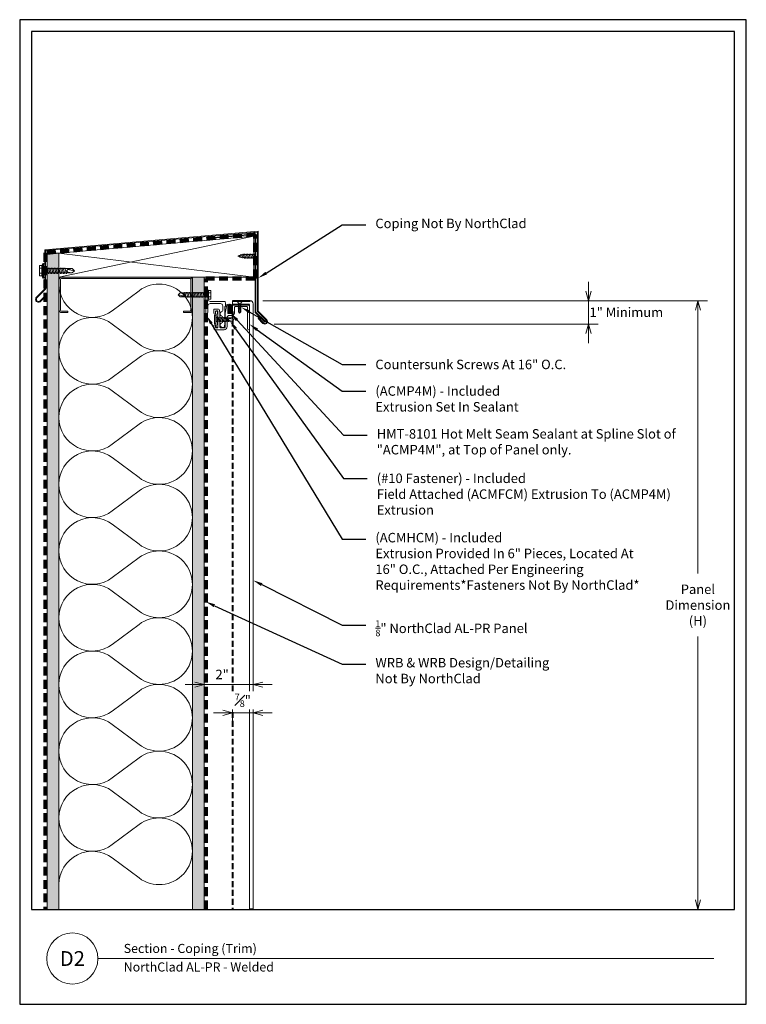
# Model space of a CAD drawing. Units: inches. Extents: x -21 to 604, y -197 to 42.
# Drawn here: x 432 to 463, y 0 to 42 of the extents above; entities that cross this region are included whole.
import ezdxf
from ezdxf import colors
from ezdxf.entities.mleader import LeaderData, LeaderLine
from ezdxf.enums import TextEntityAlignment as Align
from ezdxf.math import Vec2, Vec3

# ---------------------------------------------------------------- set-up
doc = ezdxf.new("R2010")
doc.units = ezdxf.units.IN
doc.header["$MEASUREMENT"] = 0
doc.linetypes.add('HIDDEN', pattern=[0.375, 0.25, -0.125])
doc.layers.get('Defpoints').update_dxf_attribs({"color": 3})
doc.layers.add('nc-Border', color=156, linetype='Continuous', plot=False)
for name, color, linetype, lineweight in [('nc-Det-By_Others', 8, 'Continuous', 0), ('nc-Det-Call_Outs', 51, 'Continuous', 9), ('nc-Det-Dimensions', 51, 'Continuous', 9), ('nc-Det-Extrusion', 30, 'Continuous', 18), ('nc-Det-Hardware', 111, 'Continuous', 13), ('nc-Det-Obj_01_Panels', 1, 'Continuous', 20), ('nc-Det-Underlayment-others', 8, 'HIDDEN', 100), ('nc-Dim-Panel', 1, 'Continuous', 40), ('nc-Elev-Panels 01', 1, 'Continuous', 20), ('NSE-By_Others', 8, 'Continuous', 0), ('nsm-Det-Title', 51, 'Continuous', 9)]:
    doc.layers.add(name, color=color, linetype=linetype, lineweight=lineweight)
doc.styles.add('004 - NSSM - Standard', font='arial.ttf', dxfattribs={"height": 0.4})
doc.styles.get("Standard").update_dxf_attribs({"font": 'arial.ttf', "height": 0.0938})
doc.dimstyles.new('004 - NC - Standard', dxfattribs={"dimtxt": 0.4, "dimasz": 0.4, "dimexe": 0.4, "dimexo": 0.4, "dimgap": 0.4, "dimtad": 0, "dimtih": 1, "dimtoh": 1, "dimdec": 4, "dimzin": 3, "dimdsep": 46, "dimlunit": 5, "dimtxsty": '004 - NSSM - Standard', "dimblk": 'OPEN30', "dimcen": 0.4, "dimclrd": 256, "dimclre": 256, "dimclrt": 256, "dimazin": 0, "dimtfac": 0.7, "dimtdec": 4, "dimtmove": 1, "dimatfit": 2, "dimfxl": 1, "dimtfill": 1, "dimtfillclr": 11, "dimfrac": 1, "dimtolj": 1, "dimtzin": 0, "dimlwd": 0, "dimlwe": 0, "dimarcsym": 0})
doc.dimstyles.get("Standard").update_dxf_attribs({"dimtxt": 0.0938, "dimasz": 0.09375, "dimexe": 0.09375, "dimexo": 0.09375, "dimgap": 0.09375, "dimtad": 0, "dimdec": 4, "dimzin": 3, "dimdsep": 46, "dimlunit": 5, "dimtxsty": 'Standard', "dimblk": 'OPEN30', "dimcen": 0.09375, "dimclrd": 256, "dimclre": 256, "dimclrt": 256, "dimadec": 0, "dimazin": 0, "dimtfac": 0.7, "dimtdec": 4, "dimtofl": 0, "dimtmove": 2, "dimatfit": 2, "dimfxl": 1, "dimtolj": 1, "dimtzin": 0, "dimlwd": -1, "dimlwe": -1, "dimarcsym": 0})

# ---------------------------------------------------------------- blocks, each defined once
blk = doc.blocks.new('*U204')
at = {"layer": 'nc-Dim-Panel'}
for p, q in [((-0.875, 25.654), (-0.125, 25.654)), ((-0.875, 25.496), (-0.157, 25.496)), ((0, 0), (-0.157, 0))]:
    blk.add_line(p, q, dxfattribs=at)
at = {"layer": 'nc-Dim-Panel', "color": 8, "linetype": 'HIDDEN'}
blk.add_line((-0.875, 25.194), (-0.875, 0), dxfattribs=at)
at = {"layer": 'nc-Elev-Panels 01'}
for p, q in [((-0.875, 25.654), (-0.875, 25.496)), ((-0.157, 25.496), (-0.157, 0)), ((0, 25.529), (0, 0))]:
    blk.add_line(p, q, dxfattribs=at)
blk.add_arc((-0.125, 25.529), 0.125, 0, 90, dxfattribs=at)
blk = doc.blocks.new('*U114')
for points in [[(0, 25.313, 0.618034), (2.25, 24.188), (3.375, 25.031, -2), (3.375, 22.781), (2.25, 23.625, 0.618034), (0, 22.5)], [(0, 22.5, 0.618034), (2.25, 21.375), (3.375, 22.219, -2), (3.375, 19.969), (2.25, 20.813, 0.618034), (0, 19.688)], [(0, 19.688, 0.618034), (2.25, 18.563), (3.375, 19.406, -2), (3.375, 17.156), (2.25, 18, 0.618034), (0, 16.875)], [(0, 16.875, 0.618034), (2.25, 15.75), (3.375, 16.594, -2), (3.375, 14.344), (2.25, 15.188, 0.618034), (0, 14.063)], [(0, 14.063, 0.618034), (2.25, 12.938), (3.375, 13.781, -2), (3.375, 11.531), (2.25, 12.375, 0.618034), (0, 11.25)], [(0, 11.25, 0.618034), (2.25, 10.125), (3.375, 10.969, -2), (3.375, 8.719), (2.25, 9.563, 0.618034), (0, 8.438)], [(0, 8.438, 0.618034), (2.25, 7.313), (3.375, 8.156, -2), (3.375, 5.906), (2.25, 6.75, 0.618034), (0, 5.625)], [(0, 5.625, 0.618034), (2.25, 4.5), (3.375, 5.344, -2), (3.375, 3.094), (2.25, 3.938, 0.618034), (0, 2.813)], [(0, 2.813, 0.618034), (2.25, 1.687), (3.375, 2.531, -2), (3.375, 0.281), (2.25, 1.125, 0.618034), (0, 0)]]:
    blk.add_lwpolyline(points, format="xyb")
blk = doc.blocks.new('*U23')
at = {"layer": 'nc-Det-By_Others'}
h = blk.add_hatch(dxfattribs=at)
h.set_pattern_fill('PLYWOOD', color=256, scale=1.3, angle=90, style=0)
h.set_pattern_definition([(90, (0.06927, -10.6907), (-0.13, 8e-18), [1.3]), (135, (0.06927, -10.6907), (2e-17, 0.13), [0.1838478, -0.1838478]), (45, (0.06927, -10.6907), (4e-17, 0.13), [0.1838478, -0.1838478])])
h.paths.add_polyline_path([(0, 0), (0.5, 0), (0.5, 26.654), (0, 26.654)])
blk.add_lwpolyline([(0, 0), (0.5, 0), (0.5, 26.654), (0, 26.654)], close=True, dxfattribs=at)
blk = doc.blocks.new('*U1038')
at = {"layer": 'nc-Det-By_Others'}
h = blk.add_hatch(dxfattribs=at)
h.set_pattern_fill('PLYWOOD', color=256, scale=1.3, angle=90, style=0)
h.set_pattern_definition([(90, (0.06927, -9.63794), (-0.13, 8e-18), [1.3]), (135, (0.06927, -9.63794), (2e-17, 0.13), [0.1838478, -0.1838478]), (45, (0.06927, -9.63794), (4e-17, 0.13), [0.1838478, -0.1838478])])
h.paths.add_polyline_path([(0, 0), (0.5, 0), (0.5, 27.662), (0, 27.662)])
blk.add_lwpolyline([(0, 0), (0.5, 0), (0.5, 27.662), (0, 27.662)], close=True, dxfattribs=at)
blk = doc.blocks.new('_Open30')
at = {"color": 0, "linetype": 'ByBlock', "lineweight": -2}
for p, q in [((-1, 0.27), (0, 0)), ((0, 0), (-1, -0.27)), ((0, 0), (-1, 0))]:
    blk.add_line(p, q, dxfattribs=at)
blk = doc.blocks.new('*D1183')
at = {"layer": 'Defpoints', "color": 0, "transparency": 16777216}
for p in [(441.842, 29.654), (441.842, 4), (460.585, 4)]:
    blk.add_point(p, dxfattribs=at)
at = {"layer": 'nc-Det-Dimensions', "lineweight": 0, "transparency": 16777216}
for p, q in [((442.242, 29.654), (460.985, 29.654)), ((460.585, 29.254), (460.585, 18.156)), ((460.585, 4.4), (460.585, 15.498))]:
    blk.add_line(p, q, dxfattribs=at)
at = {"layer": 'nc-Det-Dimensions', "lineweight": 0, "transparency": 16777216, "xscale": 0.4, "yscale": 0.4, "zscale": 0.4}
for p, rotation in [((460.585, 29.654), 90), ((460.585, 4), 270)]:
    blk.add_blockref('_Open30', p, dxfattribs=dict(at, rotation=rotation))
at = {"layer": 'nc-Det-Dimensions', "transparency": 16777216, "insert": (460.585, 16.827), "char_height": 0.4, "width": 0.61712, "attachment_point": 5, "style": '004 - NSSM - Standard', "bg_fill": 3, "box_fill_scale": 1.25, "bg_fill_color": 256, "bg_fill_true_color": 13158600, "bg_fill_transparency": 0}
blk.add_mtext('\\A1;Panel Dimension (H)', dxfattribs=at)
blk = doc.blocks.new('*D1184')
at = {"layer": 'Defpoints', "color": 0, "transparency": 16777216}
for p in [(441.842, 29.654), (442.33, 28.668)]:
    blk.add_point(p, dxfattribs=at)
at = {"layer": 'nc-Det-Dimensions', "lineweight": 0, "transparency": 16777216}
for p, q in [((455.975, 30.054), (455.975, 30.454)), ((442.242, 29.654), (456.375, 29.654)), ((442.73, 28.668), (456.375, 28.668)), ((455.975, 28.268), (455.975, 27.868))]:
    blk.add_line(p, q, dxfattribs=at)
at = {"layer": 'nc-Det-Dimensions', "transparency": 16777216, "insert": (457.568, 29.169), "char_height": 0.4, "attachment_point": 5, "style": '004 - NSSM - Standard', "bg_fill": 3, "box_fill_scale": 1.25, "bg_fill_color": 256, "bg_fill_true_color": 13158600, "bg_fill_transparency": 0}
blk.add_mtext('\\A1;1" Minimum', dxfattribs=at)
at = {"layer": 'Defpoints', "color": 0, "transparency": 16777216}
blk.add_point((455.975, 28.668), dxfattribs=at)
at = {"layer": 'nc-Det-Dimensions', "lineweight": 0, "transparency": 16777216}
blk.add_line((455.975, 29.654), (455.975, 28.668), dxfattribs=at)
at = {"layer": 'nc-Det-Dimensions', "lineweight": 0, "transparency": 16777216, "xscale": 0.4, "yscale": 0.4, "zscale": 0.4}
for p, rotation in [((455.975, 29.654), 270), ((455.975, 28.668), 90)]:
    blk.add_blockref('_Open30', p, dxfattribs=dict(at, rotation=rotation))
blk = doc.blocks.new('Steel Stud Section')
at = {"layer": 'nc-Det-By_Others', "ltscale": 0.25}
blk.add_lwpolyline([(-2.4375, -1.5), (-2.6875, -1.5, -0.4142136), (-2.8125, -1.375), (-2.8125, -0.125, -0.4142136), (-2.6875, 0), (2.6875, 0, -0.4142136), (2.8125, -0.125), (2.8125, -1.375, -0.4142136), (2.6875, -1.5), (2.4375, -1.5), (2.4375, -1.4375), (2.6875, -1.4375, 0.4142136), (2.75, -1.375), (2.75, -0.125, 0.4142136), (2.6875, -0.0625), (-2.6875, -0.0625, 0.4142136), (-2.75, -0.125), (-2.75, -1.375, 0.4142136), (-2.6875, -1.4375), (-2.4375, -1.4375)], format="xyb", close=True, dxfattribs=at)
blk = doc.blocks.new('*U255')
at = {"linetype": 'Continuous'}
blk.add_lwpolyline([(0.706, 1.543), (0.77, 1.543, -0.414214), (0.9, 1.413), (0.9, 1.041, 0.414214), (1, 0.941), (1.109, 0.941, -0.414214), (1.205, 0.845), (1.205, 0.616, 0.414214), (1.255, 0.566), (1.71, 0.566, 0.414214), (1.76, 0.616), (1.76, 1.503, -1), (1.84, 1.503), (1.84, 0.701), (1.84, 0.539, -0.198912), (1.835, 0.528), (1.797, 0.491, -0.198912), (1.786, 0.486), (1.141, 0.486, -0.414214), (1.125, 0.502), (1.125, 0.845, 0.414214), (1.109, 0.861), (0.948, 0.861, 0.414214), (0.932, 0.845), (0.932, 0.58, -0.045635), (0.931, 0.577), (0.917, 0.5, -0.832406), (0.883, 0.5), (0.82, 0.843, -0.045635), (0.82, 0.845), (0.82, 1.413, 0.414214), (0.77, 1.463), (0.642, 1.463, 0.414214), (0.592, 1.413), (0.592, 0.861, -0.01996), (0.592, 0.86), (0.581, 0.719, -0.391021), (0.531, 0.673), (0.354, 0.673, -0.414214), (0.338, 0.689), (0.338, 0.849, -1), (0.418, 0.849), (0.418, 0.769, 0.414214), (0.434, 0.753), (0.496, 0.753, 0.414214), (0.512, 0.769), (0.512, 1.086, -0.262938), (0.52, 1.1, 0.564932), (0.52, 1.125, -0.262938), (0.512, 1.139), (0.512, 1.447, 0.414214), (0.496, 1.463), (0.434, 1.463, 0.414214), (0.418, 1.447), (0.418, 1.383, -1), (0.338, 1.383), (0.338, 1.493, -0.414214), (0.388, 1.543)], format="xyb", close=True, dxfattribs=at)
at = {"linetype": 'HIDDEN', "lineweight": 0, "ltscale": 0.5}
blk.add_lwpolyline([(0.434, 1.448), (0.434, 0.768), (0.496, 0.768), (0.496, 1.448)], close=True, dxfattribs=at)
blk = doc.blocks.new('*U257')
blk.add_lwpolyline([(0.716, -1.011, 1), (0.716, -0.991), (0.716, -0.948, 0.337188), (0.679, -0.9, -0.760886), (0.679, -0.707, 0.337188), (0.716, -0.659), (0.716, -0.471, 0.414214), (0.616, -0.371), (0.19, -0.371, 0.414214), (0.09, -0.471), (0.09, -0.71), (0.055, -0.875, -0.900068), (0, -0.87), (0, -0.015, 1), (0, 0.015), (0, 0.222, -0.900068), (0.055, 0.228), (0.09, 0.062), (0.09, 0.015, 1), (0.09, -0.015), (0.09, -0.181, 0.414214), (0.19, -0.281), (0.825, -0.281), (0.836, -0.371), (0.836, -0.487), (0.806, -0.487), (0.806, -0.55), (0.798, -0.557), (0.806, -0.565), (0.798, -0.572), (0.806, -0.58), (0.798, -0.587), (0.806, -0.595), (0.798, -0.602), (0.806, -0.61), (0.798, -0.617), (0.806, -0.625), (0.798, -0.632), (0.806, -0.64), (0.798, -0.647), (0.806, -0.655), (0.798, -0.662), (0.806, -0.67), (0.798, -0.677), (0.806, -0.685), (0.798, -0.692), (0.806, -0.7), (0.798, -0.707), (0.806, -0.715), (0.798, -0.722), (0.806, -0.73), (0.798, -0.737), (0.806, -0.745), (0.798, -0.752), (0.806, -0.76), (0.798, -0.767), (0.806, -0.775), (0.798, -0.782), (0.806, -0.79), (0.798, -0.797), (0.806, -0.805), (0.798, -0.812), (0.806, -0.82), (0.798, -0.827), (0.806, -0.835), (0.798, -0.842), (0.806, -0.85), (0.798, -0.857), (0.806, -0.865), (0.798, -0.872), (0.806, -0.88), (0.798, -0.887), (0.806, -0.895), (0.798, -0.902), (0.806, -0.91), (0.798, -0.917), (0.806, -0.925), (0.798, -0.932), (0.806, -0.94), (0.798, -0.947), (0.806, -0.955), (0.798, -0.962), (0.806, -0.97), (0.798, -0.977), (0.806, -0.985), (0.798, -0.992), (0.806, -1), (0.798, -1.007), (0.806, -1.015), (0.798, -1.022), (0.806, -1.03), (0.798, -1.037), (0.806, -1.045), (0.798, -1.052), (0.806, -1.06), (0.798, -1.067), (0.806, -1.075), (0.798, -1.082), (0.806, -1.09), (0.798, -1.097), (0.806, -1.105), (0.798, -1.112), (0.806, -1.12), (0.798, -1.127), (0.806, -1.135), (0.798, -1.142), (0.806, -1.15), (0.798, -1.157), (0.806, -1.165), (0.806, -1.187), (0.789, -1.35, -0.383421), (0.761, -1.375), (0.716, -1.375, -0.918526), (0.679, -1.179, 0.337188), (0.716, -1.131), (0.716, -1.044, 1), (0.716, -1.024)], format="xyb", close=True)
blk = doc.blocks.new('Border')
at = {"layer": 'nc-Border'}
for points in [[(30.625, 41.5), (0, 41.5), (0, 0), (30.625, 0)], [(0.5, 4), (30.125, 4), (30.125, 41), (0.5, 41)]]:
    blk.add_lwpolyline(points, close=True, dxfattribs=at)
blk = doc.blocks.new('*D1115')
at = {"layer": 'Defpoints', "color": 0, "transparency": 16777216}
for p in [(439.779, 13.475), (439.779, 12.071), (441.842, 12.071)]:
    blk.add_point(p, dxfattribs=at)
at = {"layer": 'nc-Det-Dimensions', "lineweight": 0, "transparency": 16777216}
for p, q in [((439.779, 12.471), (439.779, 13.875)), ((441.842, 12.471), (441.842, 13.875)), ((439.379, 13.475), (438.979, 13.475)), ((442.242, 13.475), (442.642, 13.475))]:
    blk.add_line(p, q, dxfattribs=at)
at = {"layer": 'nc-Det-Dimensions', "lineweight": 0, "transparency": 16777216, "xscale": 0.4, "yscale": 0.4, "zscale": 0.4}
blk.add_blockref('_Open30', (439.779, 13.475), dxfattribs=at)
at = {"layer": 'nc-Det-Dimensions', "lineweight": 0, "transparency": 16777216, "xscale": 0.4, "yscale": 0.4, "zscale": 0.4, "rotation": 180}
blk.add_blockref('_Open30', (441.842, 13.475), dxfattribs=at)
at = {"layer": 'nc-Det-Dimensions', "transparency": 16777216, "insert": (440.532, 13.904), "char_height": 0.4, "attachment_point": 5, "style": '004 - NSSM - Standard', "bg_fill": 3, "box_fill_scale": 1.25, "bg_fill_color": 256, "bg_fill_true_color": 13158600, "bg_fill_transparency": 0}
blk.add_mtext('\\A1;2"', dxfattribs=at)
at = {"layer": 'nc-Det-Dimensions', "lineweight": 0, "transparency": 16777216}
blk.add_line((441.842, 13.475), (439.779, 13.475), dxfattribs=at)
blk = doc.blocks.new('*D1116')
at = {"layer": 'Defpoints', "color": 0, "transparency": 16777216}
for p in [(440.967, 11.337), (441.842, 11.337)]:
    blk.add_point(p, dxfattribs=at)
at = {"layer": 'nc-Det-Dimensions', "lineweight": 0, "transparency": 16777216}
for p, q in [((440.967, 11.737), (440.967, 12.687)), ((441.842, 11.737), (441.842, 12.687)), ((440.567, 12.287), (440.167, 12.287)), ((442.242, 12.287), (442.642, 12.287))]:
    blk.add_line(p, q, dxfattribs=at)
at = {"layer": 'nc-Det-Dimensions', "transparency": 16777216, "insert": (441.404, 12.811), "char_height": 0.4, "attachment_point": 5, "style": '004 - NSSM - Standard', "bg_fill": 3, "box_fill_scale": 1.25, "bg_fill_color": 256, "bg_fill_true_color": 13158600, "bg_fill_transparency": 0}
blk.add_mtext('\\A1;{\\H0.7x;\\S7#8;}"', dxfattribs=at)
at = {"layer": 'Defpoints', "color": 0, "transparency": 16777216}
blk.add_point((441.842, 12.287), dxfattribs=at)
at = {"layer": 'nc-Det-Dimensions', "lineweight": 0, "transparency": 16777216}
blk.add_line((440.967, 12.287), (441.842, 12.287), dxfattribs=at)
at = {"layer": 'nc-Det-Dimensions', "lineweight": 0, "transparency": 16777216, "xscale": 0.4, "yscale": 0.4, "zscale": 0.4}
blk.add_blockref('_Open30', (440.967, 12.287), dxfattribs=at)
at = {"layer": 'nc-Det-Dimensions', "lineweight": 0, "transparency": 16777216, "xscale": 0.4, "yscale": 0.4, "zscale": 0.4, "rotation": 180}
blk.add_blockref('_Open30', (441.842, 12.287), dxfattribs=at)
blk = doc.blocks.new('*U154')
blk.add_lwpolyline([(0.035, -0.125), (0.035, 0.125), (0.052, 0.125), (0.052, -0.125)], close=True)
for points in [[(0.052, 0.11), (0.136, 0.05), (0.5, 0.05), (0.552, 0), (0.5, -0.05), (0.136, -0.05), (0.052, -0.11), (0.052, 0.11)], [(0.5, 0.05), (0.402, 0.029), (0.373, 0), (0.402, -0.029), (0.5, -0.05)], [(0.402, 0.029), (0.552, 0)]]:
    blk.add_leader(points, dimstyle='Standard', override={"dimldrblk": 'None'})
at = {"has_arrowhead": 0}
for points in [[(0.143, 0.05), (0.148, 0.069), (0.184, -0.063), (0.187, -0.051)], [(0.175, 0.05), (0.18, 0.069), (0.215, -0.063), (0.218, -0.051)], [(0.206, 0.05), (0.211, 0.069), (0.246, -0.063), (0.25, -0.051)], [(0.237, 0.05), (0.242, 0.069), (0.278, -0.063), (0.281, -0.051)], [(0.268, 0.05), (0.273, 0.069), (0.309, -0.063), (0.312, -0.051)], [(0.3, 0.05), (0.305, 0.069), (0.34, -0.063), (0.343, -0.051)], [(0.331, 0.05), (0.336, 0.069), (0.371, -0.063), (0.375, -0.051)], [(0.362, 0.05), (0.367, 0.069), (0.403, -0.063), (0.406, -0.051)], [(0.136, 0), (0.153, -0.063), (0.156, -0.051)]]:
    blk.add_leader(points, dimstyle='Standard', override={"dimldrblk": 'None'}, dxfattribs=at)
blk = doc.blocks.new('*U138')
for points in [[(-0.011, 0.18), (-0.011, -0.18)], [(0.052, -0.18), (0.052, 0.18)]]:
    blk.add_lwpolyline(points)
for centre, start, end in [((0.02, 0.117), 63.732, 116.268), ((0.02, -0.117), 243.732, 296.268)]:
    blk.add_arc(centre, 0.0706, start, end)
for points in [[(0.052, 0.065), (0.735, 0.065), (0.802, 0), (0.735, -0.065), (0.052, -0.065), (0.052, 0.065)], [(0.735, 0.065), (0.607, 0.037), (0.569, 0), (0.607, -0.037), (0.735, -0.065)], [(0.607, 0.037), (0.802, 0)]]:
    blk.add_leader(points, dimstyle='Standard', override={"dimldrblk": 'None'})
at = {"has_arrowhead": 0}
for points in [[(0.081, 0.065), (0.089, 0.095), (0.14, -0.095), (0.148, -0.065)], [(0.143, 0.065), (0.151, 0.095), (0.202, -0.095), (0.21, -0.065)], [(0.206, 0.065), (0.214, 0.095), (0.265, -0.095), (0.273, -0.065)], [(0.268, 0.065), (0.276, 0.095), (0.327, -0.095), (0.335, -0.065)], [(0.331, 0.065), (0.339, 0.095), (0.39, -0.095), (0.398, -0.065)], [(0.393, 0.065), (0.401, 0.095), (0.452, -0.095), (0.46, -0.065)], [(0.456, 0.065), (0.464, 0.095), (0.515, -0.095), (0.523, -0.065)], [(0.518, 0.065), (0.526, 0.095), (0.577, -0.095), (0.585, -0.065)], [(0.052, 0), (0.077, -0.095), (0.085, -0.065)]]:
    blk.add_leader(points, dimstyle='Standard', override={"dimldrblk": 'None'}, dxfattribs=at)
blk = doc.blocks.new('*U153')
for p, q in [((0.036, 0.234), (0.052, 0.234)), ((0.036, 0.234), (0.036, -0.234)), ((0.052, -0.234), (0.052, 0.234)), ((0.072, 0.096), (0.052, 0.234)), ((0.052, 0.196), (0.052, -0.165)), ((0.072, -0.096), (0.072, 0.096)), ((0.072, 0.096), (0.109, 0.065)), ((0.036, -0.234), (0.052, -0.234)), ((0.072, -0.096), (0.052, -0.234)), ((0.072, -0.096), (0.109, -0.065))]:
    blk.add_line(p, q)
blk.add_leader([(0.109, 0.065), (0.504, 0.065), (0.518, 0.064), (0.535, 0.063), (0.582, 0.058), (0.599, 0.056), (0.648, 0.047), (0.665, 0.044), (0.715, 0.031), (0.732, 0.025), (0.802, 0), (0.76, -0.016), (0.745, -0.021), (0.702, -0.034), (0.687, -0.038), (0.643, -0.048), (0.628, -0.051), (0.583, -0.058), (0.568, -0.06), (0.555, -0.062), (0.534, -0.063), (0.504, -0.065), (0.109, -0.065), (0.109, 0.065)], dimstyle='Standard', override={"dimldrblk": 'None'})
at = {"has_arrowhead": 0}
for points in [[(0.143, 0.065), (0.151, 0.095), (0.202, -0.095), (0.21, -0.065)], [(0.206, 0.065), (0.214, 0.095), (0.265, -0.095), (0.273, -0.065)], [(0.268, 0.065), (0.276, 0.095), (0.327, -0.095), (0.335, -0.065)], [(0.331, 0.065), (0.339, 0.095), (0.39, -0.095), (0.398, -0.065)], [(0.393, 0.065), (0.401, 0.095), (0.452, -0.095), (0.46, -0.065)], [(0.456, 0.065), (0.464, 0.095), (0.515, -0.095), (0.523, -0.065)], [(0.518, 0.065), (0.526, 0.095), (0.577, -0.095), (0.585, -0.065)], [(0.518, 0.064), (0.526, 0.094), (0.575, -0.088), (0.583, -0.058)], [(0.582, 0.058), (0.59, 0.088), (0.635, -0.078), (0.643, -0.048)], [(0.648, 0.047), (0.656, 0.077), (0.694, -0.064), (0.702, -0.034)], [(0.715, 0.031), (0.723, 0.061), (0.751, -0.046), (0.76, -0.016)]]:
    blk.add_leader(points, dimstyle='Standard', override={"dimldrblk": 'None'}, dxfattribs=at)
blk = doc.blocks.new('*U152')
for p, q in [((-0.167, 0.108), (-0.077, 0.108)), ((-0.054, 0.221), (-0.028, 0.309)), ((-0.167, -0.108), (-0.077, -0.108)), ((-0.054, -0.211), (-0.028, -0.309))]:
    blk.add_line(p, q)
for points in [[(-0.077, 0.217), (-0.167, 0.217, 0.414214), (-0.179, 0.204), (-0.179, -0.204, 0.414214), (-0.167, -0.217), (-0.077, -0.217)], [(-0.179, 0.121, 0.414214), (-0.167, 0.108, 0.414214), (-0.179, 0.096)], [(-0.179, -0.096, 0.414214), (-0.167, -0.108, 0.414214), (-0.179, -0.121)]]:
    blk.add_lwpolyline(points, format="xyb")
for points in [[(-0.054, 0.232), (-0.077, 0.232), (-0.077, -0.232), (-0.054, -0.232)], [(-0.028, -0.309), (-0.028, 0.309), (0, 0.309), (0, -0.309)]]:
    blk.add_lwpolyline(points, close=True)
blk.add_lwpolyline([(0, -0.29), (0.052, -0.29), (0.052, 0.29), (0, 0.29)])
for points in [[(0.052, 0.095), (1.204, 0.095), (1.302, 0), (1.204, -0.095), (0.052, -0.095), (0.052, 0.095)], [(1.204, 0.095), (1.017, 0.055), (0.962, 0), (1.017, -0.055), (1.204, -0.095)], [(1.017, 0.055), (1.302, 0)]]:
    blk.add_leader(points, dimstyle='Standard', override={"dimldrblk": 'None'})
at = {"has_arrowhead": 0}
for points in [[(0.073, 0.095), (0.081, 0.125), (0.148, -0.125), (0.156, -0.095)], [(0.135, 0.095), (0.143, 0.125), (0.21, -0.125), (0.218, -0.095)], [(0.198, 0.095), (0.206, 0.125), (0.273, -0.125), (0.281, -0.095)], [(0.26, 0.095), (0.268, 0.125), (0.335, -0.125), (0.343, -0.095)], [(0.323, 0.095), (0.331, 0.125), (0.398, -0.125), (0.406, -0.095)], [(0.385, 0.095), (0.393, 0.125), (0.46, -0.125), (0.468, -0.095)], [(0.448, 0.095), (0.456, 0.125), (0.523, -0.125), (0.531, -0.095)], [(0.51, 0.095), (0.518, 0.125), (0.585, -0.125), (0.593, -0.095)], [(0.573, 0.095), (0.581, 0.125), (0.648, -0.125), (0.656, -0.095)], [(0.635, 0.095), (0.643, 0.125), (0.71, -0.125), (0.718, -0.095)], [(0.698, 0.095), (0.706, 0.125), (0.773, -0.125), (0.781, -0.095)], [(0.76, 0.095), (0.768, 0.125), (0.835, -0.125), (0.843, -0.095)], [(0.823, 0.095), (0.831, 0.125), (0.898, -0.125), (0.906, -0.095)], [(0.885, 0.095), (0.893, 0.125), (0.96, -0.125), (0.968, -0.095)], [(0.052, 0), (0.085, -0.125), (0.093, -0.095)]]:
    blk.add_leader(points, dimstyle='Standard', override={"dimldrblk": 'None'}, dxfattribs=at)
blk = doc.blocks.new('*U149')
for p, q in [((-0.061, 0.09), (0.028, 0.09)), ((-0.061, -0.09), (0.028, -0.09))]:
    blk.add_line(p, q)
for points in [[(0.028, 0.181), (-0.061, 0.181, 0.414214), (-0.073, 0.168), (-0.073, -0.168, 0.414214), (-0.061, -0.18), (0.028, -0.18)], [(-0.073, 0.103, 0.414214), (-0.061, 0.09, 0.414214), (-0.073, 0.078)], [(-0.073, -0.078, 0.414214), (-0.061, -0.09, 0.414214), (-0.073, -0.103)]]:
    blk.add_lwpolyline(points, format="xyb")
blk.add_lwpolyline([(0.052, 0.196), (0.028, 0.196), (0.028, -0.196), (0.052, -0.196)], close=True)
for points in [[(0.052, 0.08), (1.219, 0.08), (1.302, 0), (1.219, -0.08), (0.052, -0.08), (0.052, 0.08)], [(1.219, 0.08), (1.062, 0.046), (1.016, 0), (1.062, -0.046), (1.219, -0.08)], [(1.062, 0.046), (1.302, 0)]]:
    blk.add_leader(points, dimstyle='Standard', override={"dimldrblk": 'None'})
at = {"has_arrowhead": 0}
for points in [[(0.078, 0.08), (0.085, 0.108), (0.143, -0.108), (0.151, -0.08)], [(0.14, 0.08), (0.148, 0.108), (0.206, -0.108), (0.213, -0.08)], [(0.203, 0.08), (0.21, 0.108), (0.268, -0.108), (0.276, -0.08)], [(0.265, 0.08), (0.273, 0.108), (0.331, -0.108), (0.338, -0.08)], [(0.328, 0.08), (0.335, 0.108), (0.393, -0.108), (0.401, -0.08)], [(0.39, 0.08), (0.398, 0.108), (0.456, -0.108), (0.463, -0.08)], [(0.453, 0.08), (0.46, 0.108), (0.518, -0.108), (0.526, -0.08)], [(0.515, 0.08), (0.523, 0.108), (0.581, -0.108), (0.588, -0.08)], [(0.578, 0.08), (0.585, 0.108), (0.643, -0.108), (0.651, -0.08)], [(0.64, 0.08), (0.648, 0.108), (0.706, -0.108), (0.713, -0.08)], [(0.703, 0.08), (0.71, 0.108), (0.768, -0.108), (0.776, -0.08)], [(0.765, 0.08), (0.773, 0.108), (0.831, -0.108), (0.838, -0.08)], [(0.828, 0.08), (0.835, 0.108), (0.893, -0.108), (0.901, -0.08)], [(0.89, 0.08), (0.898, 0.108), (0.956, -0.108), (0.963, -0.08)], [(0.953, 0.08), (0.96, 0.108), (1.018, -0.108), (1.026, -0.08)], [(0.052, 0), (0.081, -0.108), (0.088, -0.08)]]:
    blk.add_leader(points, dimstyle='Standard', override={"dimldrblk": 'None'}, dxfattribs=at)

msp = doc.modelspace()

# ---------------------------------------------------------------- hatches: boundary and pattern name
at = {"layer": 'nc-Det-By_Others'}
h = msp.add_hatch(color=256, dxfattribs=at)
h.dxf.hatch_style = 1
h.paths.add_polyline_path([(439.15424, 30.6537), (433.77924, 30.6537, 0.41421356), (433.65424, 30.5287), (433.65424, 29.2787, 0.41421356), (433.77924, 29.1537), (434.02924, 29.1537), (434.02924, 29.2162), (433.77924, 29.2162, -0.41421356), (433.71674, 29.2787), (433.71674, 30.5287, -0.41421356), (433.77924, 30.5912), (439.15424, 30.5912, -0.41421356), (439.21674, 30.5287), (439.21674, 29.2787, -0.41421356), (439.15424, 29.2162), (438.90424, 29.2162), (438.90424, 29.1537), (439.15424, 29.1537, 0.41421356), (439.27924, 29.2787), (439.27924, 30.5287, 0.41421356)])
at = {"layer": 'NSE-By_Others'}
h = msp.add_hatch(dxfattribs=at)
h.set_pattern_fill('ANSI31', color=256, scale=0.1)
h.set_pattern_definition([(45, (424.461401, 250.970366), (-0.00883883476, 0.00883883476), [])])
edge = h.paths.add_edge_path()
edge.add_line((440.773, 29.3996), (440.77326, 29.13147))
edge.add_arc((440.78926, 29.13147), 0.016, 180, 270)
edge.add_line((440.78926, 29.11547), (440.95074, 29.11547))
edge.add_arc((440.95074, 29.13147), 0.016, 270, 360)
edge.add_line((440.96674, 29.13147), (440.96674, 29.47447))
edge.add_arc((440.85586, 29.29214), 0.2134, 58.694548, 117.556802)
edge.add_line((440.75714, 29.48133), (440.773, 29.3996))

# ---------------------------------------------------------------- linework, layer by layer
at = {"layer": 'nc-Det-By_Others'}
msp.add_line((441.8652, 32.37768), (439.93323, 32.20919), dxfattribs=at)
at = {"layer": 'nc-Det-Underlayment-others', "ltscale": 1.5}
msp.add_lwpolyline([(439.84174, 4), (439.84174, 30.5912), (441.9277, 30.5912), (441.9277, 32.44587), (433.09174, 31.67527), (433.09174, 4)], dxfattribs=at)
at = {"layer": 'NSE-By_Others'}
msp.add_lwpolyline([(440.773, 29.3996), (440.77326, 29.13147, 0.41421356), (440.78926, 29.11547), (440.95074, 29.11547, 0.41421356), (440.96674, 29.13147), (440.96674, 29.47447, 0.26263544), (440.75714, 29.48133), (440.75714, 29.48133)], format="xyb", close=True, dxfattribs=at)
at = {"layer": 'nsm-Det-Title'}
msp.add_line((435.29873, 1.92877), (461.25949, 1.92877), dxfattribs=at)
msp.add_circle((434.22015, 1.92877), 1.07858, dxfattribs=at)

# ---------------------------------------------------------------- block references
at = {"layer": 'nc-Det-By_Others'}
for name, p in [('*U1038', (433.15424, 4)), ('*U152', (433.00813, 30.91861)), ('Steel Stud Section', (436.46674, 30.6537)), ('*U114', (433.65424, 5.0443)), ('*U23', (439.27924, 4))]:
    msp.add_blockref(name, p, dxfattribs=at)
at = {"layer": 'nc-Det-By_Others', "rotation": 180}
for name, p in [('*U153', (441.99569, 31.53426)), ('*U149', (439.98336, 29.90402))]:
    msp.add_blockref(name, p, dxfattribs=at)
at = {"layer": 'nc-Det-Extrusion'}
msp.add_blockref('*U257', (439.84174, 29.9037), dxfattribs=at)
at = {"layer": 'nc-Det-Hardware', "rotation": 270}
msp.add_blockref('*U154', (441.26949, 29.68838), dxfattribs=at)
at = {"layer": 'nc-Det-Hardware'}
msp.add_blockref('*U138', (440.21745, 28.86407), dxfattribs=at)
at = {"layer": 'nc-Det-Obj_01_Panels'}
msp.add_blockref('*U204', (441.84176, 4.00004), dxfattribs=at)

# ---------------------------------------------------------------- texts
at = {"layer": 'nsm-Det-Title', "style": '004 - NSSM - Standard'}
for s, p in [('Section - Coping (Trim)', (436.38399, 2.3545)), ('NorthClad AL-PR - Welded', (436.38399, 1.57354))]:
    msp.add_text(s, height=0.3834951, dxfattribs=at).set_placement(p, align=Align.MIDDLE_LEFT)
msp.add_text('D2', height=0.625, dxfattribs=at).set_placement((434.22015, 1.92877), align=Align.MIDDLE_CENTER)

# ---------------------------------------------------------------- next in the draw order: dimensions: what is measured, and where the dimension line sits
at = {"layer": 'nc-Det-Dimensions'}
dim = msp.add_linear_dim(base=(460.58486, 4), p1=(441.84176, 29.6537), p2=(441.84176, 4), angle=270, text='Panel Dimension (H)', dimstyle='004 - NC - Standard', override={"dimpost": '"', "dimse2": 1}, dxfattribs=at)
dim.commit()
dim.dimension.update_dxf_attribs({"geometry": '*D1183', "text_midpoint": (460.58486, 16.82685)})

# ---------------------------------------------------------------- next in the draw order: dimensions: what is measured, and where the dimension line sits
dim = msp.add_linear_dim(base=(455.97537, 28.6682), p1=(441.84176, 29.6537), p2=(442.33049, 28.6682), angle=90, text='<> Minimum', dimstyle='004 - NC - Standard', override={"dimpost": '"', "dimtmove": 2}, dxfattribs=at)
dim.commit()
dim.dimension.update_dxf_attribs({"geometry": '*D1184', "text_midpoint": (457.56776, 29.16859), "dimtype": 160})

# ---------------------------------------------------------------- next in the draw order: leaders
at = {"layer": 'nc-Det-Call_Outs'}
ml = msp.add_multileader_mtext('Standard', dxfattribs=at)
ml.set_content('\\A1;{\\H0.7x;\\S1/8;}" NorthClad AL-PR Panel', color=256, style='004 - NSSM - Standard')
ml.set_leader_properties(color=51)
ml.build(insert=Vec2(0, 0))
ml.multileader.update_dxf_attribs({"dogleg_length": 1, "arrow_head_size": 0.4})
ctx = ml.context
ctx.base_point, ctx.char_height, ctx.arrow_head_size, ctx.landing_gap_size, ctx.plane_origin = Vec3(446.59174, 15.97997), 0.4, 0.4, 0.4, Vec3(441.84174, 14.45089)
notes = []
notes.append((ctx, [(0, (1, 1, 0), (445.59174, 15.97997), (1, 0), 1, [(0, [(441.84174, 17.86997)], 0, [])])]))
ctx.mtext.insert, ctx.mtext.width, ctx.mtext.flow_direction = Vec3(446.99174, 16.18338), 9.899065, 5
for ctx, leaders in notes:
    for number, flags, end, landing, length, lines in leaders:
        leader = LeaderData()
        leader.index, (leader.has_last_leader_line, leader.has_dogleg_vector, leader.attachment_direction) = number, flags
        leader.last_leader_point, leader.dogleg_vector, leader.dogleg_length = Vec3(end), Vec3(landing), length
        for number, points, colour, breaks in lines:
            line = LeaderLine()
            line.index, line.vertices, line.color, line.breaks = number, Vec3.list(points), colors.encode_raw_color(colour), breaks
            leader.lines.append(line)
        ctx.leaders.append(leader)

# ---------------------------------------------------------------- next in the draw order: linework, layer by layer
at = {"layer": 'nc-Det-By_Others'}
for p, q in [((433.65424, 30.6537), (441.8652, 32.37771)), ((433.65424, 31.66157), (441.8652, 30.6537))]:
    msp.add_line(p, q, dxfattribs=at)
msp.add_lwpolyline([(433.06912, 29.85921), (432.86034, 29.65044, -1), (432.72882, 29.78196), (433.09174, 30.14489), (433.09174, 31.77013), (442.0222, 32.54897), (442.0222, 29.198), (442.386, 28.83421, -1), (442.27498, 28.72319), (442.06988, 28.92829), (442.04726, 28.90566), (442.25235, 28.70056, 1), (442.40862, 28.85683), (442.0542, 29.21126), (442.0542, 32.58388), (433.05974, 31.79946), (433.05974, 30.15814), (432.70619, 29.80459, 1), (432.88297, 29.62781), (433.09174, 29.83659), (433.06912, 29.85921)], format="xyb", dxfattribs=at)
msp.add_lwpolyline([(433.65424, 31.66157), (433.65424, 30.6537), (441.8652, 30.6537), (441.8652, 32.37771)], close=True, dxfattribs=at)
msp.add_lwpolyline([(442.31917, 28.76739), (441.9277, 29.15886), (441.9277, 32.44587), (439.99006, 32.27688), (439.98728, 32.30876), (441.9597, 32.48078), (441.9597, 29.17211), (442.3418, 28.79001), (442.31917, 28.76739)], dxfattribs=at)

# ---------------------------------------------------------------- next in the draw order: block references
at = {"layer": 'nc-Border'}
msp.add_blockref('Border', (432, 0), dxfattribs=at)
at = {"layer": 'nc-Det-Extrusion', "xscale": -1, "rotation": 180}
msp.add_blockref('*U255', (439.84175, 29.97645), dxfattribs=at)

# ---------------------------------------------------------------- next in the draw order: leaders
at = {"layer": 'nc-Det-Call_Outs'}
ml = msp.add_multileader_mtext('Standard', dxfattribs=at)
ml.set_content('Coping Not By NorthClad', color=256, style='004 - NSSM - Standard')
ml.set_leader_properties(color=51)
ml.build(insert=Vec2(0, 0))
ml.multileader.update_dxf_attribs({"dogleg_length": 1, "arrow_head_size": 0.4})
ctx = ml.context
ctx.base_point, ctx.char_height, ctx.arrow_head_size, ctx.landing_gap_size, ctx.plane_origin = Vec3(446.59174, 32.85472), 0.4, 0.4, 0.4, Vec3(438.5899, 32.47613)
notes = []
notes.append((ctx, [(0, (1, 1, 0), (445.59174, 32.85472), (1, 0), 1, [(0, [(442.0542, 30.60825)], 0, [])])]))
ctx.mtext.insert, ctx.mtext.width, ctx.mtext.defined_height, ctx.mtext.flow_direction = Vec3(446.99174, 33.11352), 12.6554251, 2.45482, 5
ml = msp.add_multileader_mtext('Standard', dxfattribs=at)
ml.set_content('HMT-8101 Hot Melt Seam Sealant at Spline Slot of "ACMP4M", at Top of Panel only. ', color=256, style='004 - NSSM - Standard')
ml.set_leader_properties(color=51)
ml.build(insert=Vec2(0, 0))
ml.multileader.update_dxf_attribs({"dogleg_length": 1, "arrow_head_size": 0.4})
ctx = ml.context
ctx.base_point, ctx.char_height, ctx.arrow_head_size, ctx.landing_gap_size, ctx.plane_origin = Vec3(446.64854, 23.98485), 0.4, 0.4, 0.4, Vec3(440.95422, 27.60069)
notes.append((ctx, [(0, (1, 1, 0), (445.64854, 23.98485), (1, 0), 1, [(0, [(440.88778, 29.13447)], 0, [])])]))
ctx.mtext.insert, ctx.mtext.width, ctx.mtext.flow_direction = Vec3(447.04854, 24.24365), 12.838874, 5
ml = msp.add_multileader_mtext('Standard', dxfattribs=at)
ml.set_content('Countersunk Screws At 16" O.C.', color=256, style='004 - NSSM - Standard')
ml.set_leader_properties(color=51)
ml.build(insert=Vec2(0, 0))
ml.multileader.update_dxf_attribs({"dogleg_length": 1, "arrow_head_size": 0.4})
ctx = ml.context
ctx.base_point, ctx.char_height, ctx.arrow_head_size, ctx.landing_gap_size, ctx.plane_origin = Vec3(446.59174, 26.96662), 0.4, 0.4, 0.4, Vec3(442.68298, 26.18942)
notes.append((ctx, [(0, (1, 1, 0), (445.59174, 26.96662), (1, 0), 1, [(0, [(441.32899, 29.38623)], 0, [])])]))
ctx.mtext.insert, ctx.mtext.width, ctx.mtext.defined_height, ctx.mtext.flow_direction = Vec3(446.99174, 27.17003), 11.7493441, 1.88582, 5
ml = msp.add_multileader_mtext('Standard', dxfattribs=at)
ml.set_content('(ACMHCM) - Included\\PExtrusion Provided In 6" Pieces, Located At 16" O.C., Attached Per Engineering Requirements\\P*Fasteners Not By NorthClad*', color=256, style='004 - NSSM - Standard')
ml.set_leader_properties(color=51)
ml.build(insert=Vec2(0, 0))
ml.multileader.update_dxf_attribs({"dogleg_length": 1, "arrow_head_size": 0.4})
ctx = ml.context
ctx.base_point, ctx.char_height, ctx.arrow_head_size, ctx.landing_gap_size, ctx.plane_origin = Vec3(446.59174, 19.61134), 0.4, 0.4, 0.4, Vec3(440.47899, 28.5282)
notes.append((ctx, [(0, (1, 1, 0), (445.59174, 19.61134), (1, 0), 1, [(0, [(439.86938, 29.03409)], 0, [])])]))
ctx.mtext.insert, ctx.mtext.width, ctx.mtext.flow_direction = Vec3(446.99174, 19.87014), 11.7847676, 5
ml = msp.add_multileader_mtext('Standard', dxfattribs=at)
ml.set_content('(#10 Fastener) - Included\\PField Attached (ACMFCM) Extrusion To (ACMP4M) Extrusion', color=256, style='004 - NSSM - Standard')
ml.set_leader_properties(color=51)
ml.build(insert=Vec2(0, 0))
ml.multileader.update_dxf_attribs({"dogleg_length": 1, "arrow_head_size": 0.4})
ctx = ml.context
ctx.base_point, ctx.char_height, ctx.arrow_head_size, ctx.landing_gap_size, ctx.plane_origin = Vec3(446.64854, 22.16724), 0.4, 0.4, 0.4, Vec3(441.1321, 30.32732)
notes.append((ctx, [(0, (1, 1, 0), (445.64854, 22.16724), (1, 0), 1, [(0, [(440.86435, 28.79907)], 0, [])])]))
ctx.mtext.insert, ctx.mtext.width, ctx.mtext.flow_direction = Vec3(447.04854, 22.37051), 13.0460453, 5
ml = msp.add_multileader_mtext('Standard', dxfattribs=at)
ml.set_content('(ACMP4M) - Included\\PExtrusion Set In Sealant', color=256, style='004 - NSSM - Standard')
ml.set_leader_properties(color=51)
ml.build(insert=Vec2(0, 0))
ml.multileader.update_dxf_attribs({"dogleg_length": 1, "arrow_head_size": 0.4})
ctx = ml.context
ctx.base_point, ctx.char_height, ctx.arrow_head_size, ctx.landing_gap_size, ctx.plane_origin = Vec3(446.59174, 25.84679), 0.4, 0.4, 0.4, Vec3(441.13168, 21.155)
notes.append((ctx, [(0, (1, 1, 0), (445.59174, 25.84679), (1, 0), 1, [(0, [(441.68126, 28.66395)], 0, [])])]))
ctx.mtext.insert, ctx.mtext.width, ctx.mtext.defined_height, ctx.mtext.flow_direction = Vec3(446.99174, 26.0502), 12.4326086, 1.79812, 5
for ctx, leaders in notes:
    for number, flags, end, landing, length, lines in leaders:
        leader = LeaderData()
        leader.index, (leader.has_last_leader_line, leader.has_dogleg_vector, leader.attachment_direction) = number, flags
        leader.last_leader_point, leader.dogleg_vector, leader.dogleg_length = Vec3(end), Vec3(landing), length
        for number, points, colour, breaks in lines:
            line = LeaderLine()
            line.index, line.vertices, line.color, line.breaks = number, Vec3.list(points), colors.encode_raw_color(colour), breaks
            leader.lines.append(line)
        ctx.leaders.append(leader)

# ---------------------------------------------------------------- next in the draw order: dimensions: what is measured, and where the dimension line sits
at = {"layer": 'nc-Det-Dimensions'}
dim = msp.add_linear_dim(base=(439.77926, 13.47528), p1=(441.84176, 12.07131), p2=(439.77926, 12.07131), text='2"', dimstyle='004 - NC - Standard', override={"dimpost": '"'}, dxfattribs=at)
dim.commit()
dim.dimension.update_dxf_attribs({"geometry": '*D1115', "text_midpoint": (440.5317, 13.90408), "dimtype": 160})

# ---------------------------------------------------------------- next in the draw order: dimensions: what is measured, and where the dimension line sits
dim = msp.add_linear_dim(base=(441.84176, 12.28689), p1=(440.96676, 11.33736), p2=(441.84176, 11.33736), dimstyle='004 - NC - Standard', override={"dimpost": '"'}, dxfattribs=at)
dim.commit()
dim.dimension.update_dxf_attribs({"geometry": '*D1116', "text_midpoint": (441.40426, 12.81143), "dimtype": 160})

# ---------------------------------------------------------------- next in the draw order: leaders
at = {"layer": 'nc-Det-Call_Outs'}
ml = msp.add_multileader_mtext('Standard', dxfattribs=at)
ml.set_content('WRB & WRB Design/Detailing\\PNot By NorthClad', color=256, style='004 - NSSM - Standard')
ml.set_leader_properties(color=51)
ml.build(insert=Vec2(0, 0))
ml.multileader.update_dxf_attribs({"dogleg_length": 1, "arrow_head_size": 0.4})
ctx = ml.context
ctx.base_point, ctx.char_height, ctx.arrow_head_size, ctx.landing_gap_size, ctx.plane_origin = Vec3(446.59174, 14.3391), 0.4, 0.4, 0.4, Vec3(441.18128, 10.70506)
notes = []
notes.append((ctx, [(0, (1, 1, 0), (445.59174, 14.3391), (1, 0), 1, [(0, [(439.84174, 16.96766)], 0, [])])]))
ctx.mtext.insert, ctx.mtext.width, ctx.mtext.flow_direction = Vec3(446.99174, 14.5979), 11.369972, 5
for ctx, leaders in notes:
    for number, flags, end, landing, length, lines in leaders:
        leader = LeaderData()
        leader.index, (leader.has_last_leader_line, leader.has_dogleg_vector, leader.attachment_direction) = number, flags
        leader.last_leader_point, leader.dogleg_vector, leader.dogleg_length = Vec3(end), Vec3(landing), length
        for number, points, colour, breaks in lines:
            line = LeaderLine()
            line.index, line.vertices, line.color, line.breaks = number, Vec3.list(points), colors.encode_raw_color(colour), breaks
            leader.lines.append(line)
        ctx.leaders.append(leader)

doc.saveas('drawing.dxf')
